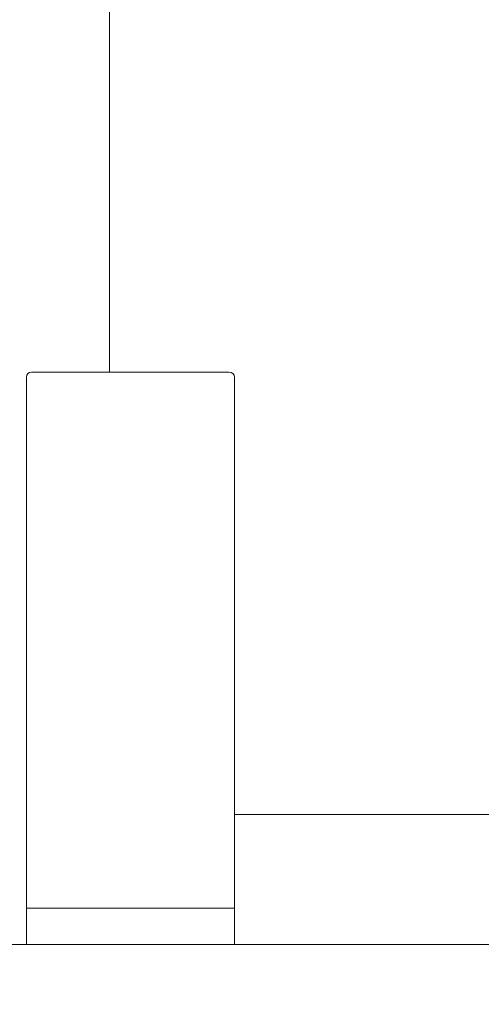
# Model space of a CAD drawing. Units: millimetres. Extents: x 130719 to 147016, y -83065 to -77378.
# Drawn here: x 140740 to 140829, y -79804 to -79615 of the extents above; entities that cross this region are included whole.
import ezdxf

# ---------------------------------------------------------------- set-up
doc = ezdxf.new("R2010")
doc.units = ezdxf.units.MM
doc.header["$LTSCALE"] = 101.6
doc.layers.add('本体 1_20', color=7, linetype='Continuous')

# ---------------------------------------------------------------- blocks, each defined once
blk = doc.blocks.new('グループ-58-1')
at = {"color": 7, "linetype": 'Continuous', "lineweight": 13}
for p, q in [((4022.01, -8021.53), (4022.01, -8231.53)), ((4006.01, -8232.53), (4006.01, -8334.53)), ((4007.01, -8231.53), (4020.01, -8231.53)), ((4020.01, -8231.53), (4045.01, -8231.53)), ((4046.01, -8232.53), (4046.01, -8318.53)), ((4046.01, -8316.53), (4748.01, -8316.53)), ((4046.01, -8318.53), (4046.01, -8334.53)), ((4046.01, -8334.53), (4006.01, -8334.53)), ((4006.01, -8334.53), (4006.01, -8341.53)), ((4046.01, -8334.53), (4006.01, -8334.53)), ((4046.01, -8334.53), (4046.01, -8341.53)), ((4006.01, -8341.53), (4046.01, -8341.53))]:
    blk.add_line(p, q, dxfattribs=at)
for centre, start, end in [((4007.01, -8232.53), 90, 180), ((4045.01, -8232.53), 0, 90)]:
    blk.add_arc(centre, 1, start, end, dxfattribs=at)

msp = doc.modelspace()

# ---------------------------------------------------------------- linework, layer by layer
at = {"layer": '本体 1_20', "color": 7, "linetype": 'Continuous', "lineweight": 13, "flags": 128}
msp.add_lwpolyline([(141596.104, -79792.851), (139796.104, -79792.851), (139796.104, -79807.851), (141596.104, -79807.851)], close=True, dxfattribs=at)

# ---------------------------------------------------------------- block references
at = {"layer": '本体 1_20', "color": 7}
msp.add_blockref('グループ-58-1', (136735.09, -71451.324), dxfattribs=at)

doc.saveas('drawing.dxf')
